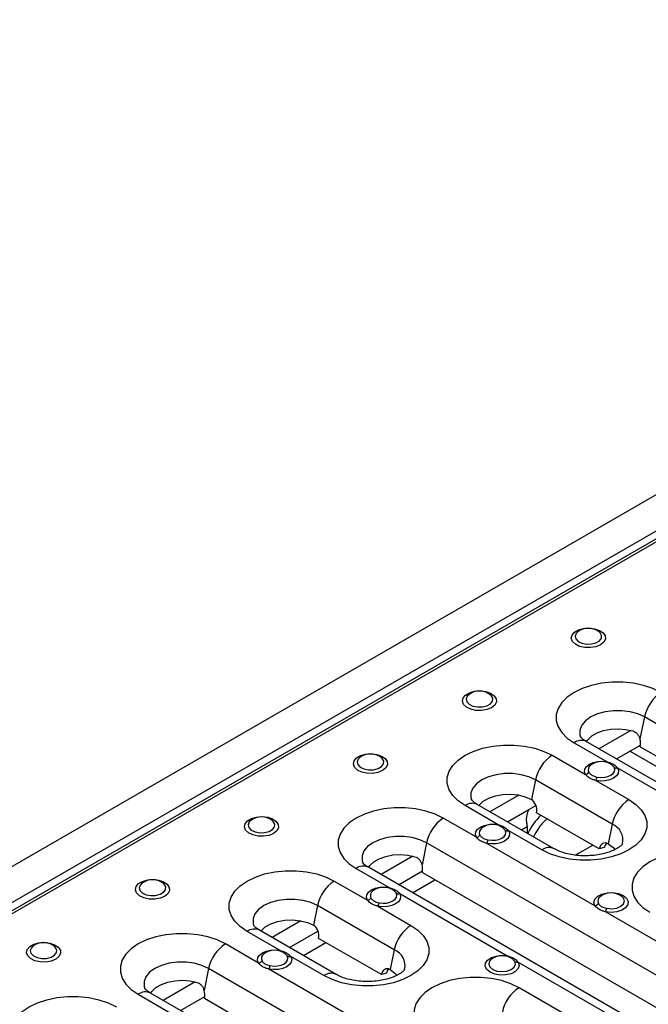
# Model space of a CAD drawing. Units: millimetres. Extents: x 40 to 2075, y -24 to 1455.
# Drawn here: x 1646 to 1752, y 786 to 953 of the extents above; entities that cross this region are included whole.
import ezdxf

# ---------------------------------------------------------------- set-up
doc = ezdxf.new("R2010")
doc.units = ezdxf.units.MM
doc.header["$LTSCALE"] = 5
doc.linetypes.add('SLD-Solid', pattern=[0])

msp = doc.modelspace()

# ---------------------------------------------------------------- linework, layer by layer
at = {"color": 7, "linetype": 'SLD-Solid', "lineweight": 25}
for p, q in [((1303.187, 612.689), (1892.442, 952.858)), ((1308.49, 609.627), (1897.745, 949.796)), ((1897.901, 948.513), (1309.823, 609.023)), ((1898.692, 948.435), (1310.615, 608.945)), ((1740.181, 849.406), (1740.136, 849.372)), ((1721.767, 838.775), (1721.722, 838.742)), ((1751.402, 834.974), (1750.643, 831.263)), ((1813.274, 799.256), (1751.402, 834.974)), ((1749.107, 832.703), (1743.714, 829.59)), ((1803.451, 795.104), (1741.579, 830.822)), ((1739.505, 830.617), (1745.101, 827.386)), ((1746.671, 827.882), (1750.743, 830.233)), ((1750.701, 829.935), (1811.983, 794.558)), ((1703.353, 828.145), (1703.308, 828.111)), ((1735.817, 828.491), (1741.421, 825.256)), ((1742.378, 826.86), (1742.346, 826.836)), ((1746.274, 826.481), (1745.949, 826.823)), ((1746.872, 826.363), (1765.136, 815.82)), ((1732.983, 824.344), (1732.303, 821.018)), ((1745.947, 816.86), (1732.983, 824.344)), ((1743.182, 824.239), (1748.781, 821.007)), ((1730.18, 821.777), (1725.298, 818.958)), ((1726.68, 816.757), (1721.086, 819.987)), ((1736.124, 812.708), (1723.16, 820.192)), ((1728.255, 817.251), (1731.862, 819.333)), ((1731.862, 819.333), (1733.065, 820.028)), ((1684.939, 817.515), (1684.893, 817.481)), ((1723.004, 814.63), (1717.408, 817.86)), ((1743.772, 812.672), (1733.165, 818.795)), ((1723.965, 816.231), (1723.932, 816.206)), ((1727.862, 815.848), (1727.536, 816.192)), ((1734.049, 812.503), (1728.46, 815.729)), ((1731.575, 816.446), (1731.575, 815.334)), ((1745.947, 816.86), (1745.266, 813.535)), ((1714.574, 813.713), (1713.814, 810.002)), ((1776.446, 777.995), (1714.574, 813.713)), ((1743.039, 803.064), (1724.775, 813.607)), ((1739.722, 811.623), (1742.655, 813.316)), ((1744.626, 812.901), (1743.772, 812.672)), ((1712.278, 811.442), (1706.886, 808.329)), ((1702.676, 809.356), (1708.272, 806.125)), ((1766.623, 773.844), (1704.751, 809.561)), ((1709.843, 806.622), (1713.915, 808.973)), ((1713.872, 808.675), (1775.155, 773.297)), ((1666.524, 806.884), (1666.479, 806.851)), ((1698.988, 807.23), (1704.592, 803.995)), ((1705.549, 805.599), (1705.517, 805.575)), ((1709.445, 805.221), (1709.12, 805.562)), ((1710.044, 805.103), (1728.307, 794.56)), ((1696.154, 803.083), (1695.474, 799.758)), ((1709.118, 795.599), (1696.154, 803.083)), ((1706.354, 802.978), (1711.952, 799.747)), ((1763.073, 791.498), (1744.81, 802.041)), ((1693.352, 800.516), (1688.469, 797.697)), ((1689.851, 795.497), (1684.257, 798.726)), ((1699.295, 791.448), (1686.331, 798.931)), ((1691.426, 795.99), (1696.236, 798.767)), ((1706.943, 791.411), (1696.337, 797.534)), ((1648.11, 796.254), (1648.065, 796.221)), ((1686.175, 793.369), (1680.579, 796.6)), ((1687.137, 794.97), (1687.103, 794.945)), ((1691.033, 794.587), (1690.707, 794.932)), ((1697.221, 791.242), (1691.632, 794.469)), ((1709.118, 795.599), (1708.438, 792.274)), ((1725.621, 794.06), (1725.552, 794.009)), ((1677.745, 792.453), (1676.986, 788.741)), ((1739.617, 756.735), (1677.745, 792.453)), ((1729.48, 793.655), (1729.155, 793.996)), ((1730.078, 793.537), (1748.342, 782.994)), ((1706.21, 781.803), (1687.947, 792.346)), ((1707.797, 791.64), (1706.943, 791.411)), ((1675.45, 790.182), (1670.057, 787.068)), ((1744.659, 780.868), (1730.224, 789.201)), ((1665.848, 788.095), (1671.444, 784.865)), ((1729.794, 752.583), (1667.922, 788.301)), ((1673.014, 785.361), (1677.086, 787.712)), ((1677.044, 787.414), (1738.326, 752.036))]:
    msp.add_line(p, q, dxfattribs=at)
at = {"color": 8, "linetype": 'SLD-Solid', "lineweight": 25}
for p, q in [((1809.932, 793.961), (1748.921, 829.181)), ((1730.612, 815.89), (1731.575, 816.446)), ((1712.2, 805.261), (1715.993, 807.45)), ((1693.783, 794.629), (1697.576, 796.819))]:
    msp.add_line(p, q, dxfattribs=at)
at = {"color": 7, "linetype": 'SLD-Solid', "lineweight": 25, "flags": 128}
for points in [[(1743.979, 847.168), (1743.205, 846.849), (1742.293, 846.693), (1741.342, 846.715), (1740.456, 846.915), (1739.73, 847.27), (1739.243, 847.742), (1739.048, 848.279), (1739.166, 848.824), (1739.584, 849.317), (1740.256, 849.706), (1741.111, 849.947), (1742.055, 850.015), (1742.986, 849.902), (1743.803, 849.621), (1744.418, 849.202), (1744.764, 848.69), (1744.803, 848.142), (1744.532, 847.615), (1743.979, 847.168)], [(1754.236, 839.121), (1752.845, 839.795), (1751.273, 840.319), (1749.567, 840.677), (1747.778, 840.859), (1745.963, 840.859), (1744.174, 840.677), (1742.468, 840.319), (1740.896, 839.795), (1739.505, 839.121), (1738.338, 838.318), (1737.43, 837.41), (1736.809, 836.425), (1736.493, 835.393), (1736.493, 834.345), (1736.809, 833.312), (1737.43, 832.327), (1738.338, 831.42), (1739.505, 830.617)], [(1725.565, 836.538), (1724.79, 836.219), (1723.879, 836.062), (1722.928, 836.085), (1722.042, 836.285), (1721.316, 836.64), (1720.829, 837.111), (1720.634, 837.649), (1720.752, 838.194), (1721.169, 838.687), (1721.842, 839.075), (1722.697, 839.317), (1723.641, 839.384), (1724.572, 839.272), (1725.389, 838.991), (1726.004, 838.572), (1726.349, 838.06), (1726.389, 837.511), (1726.117, 836.985), (1725.565, 836.538)], [(1741.611, 830.804), (1741.842, 831.132), (1742.515, 831.759), (1743.418, 832.28), (1744.503, 832.668), (1745.713, 832.904), (1746.984, 832.973), (1748.249, 832.874), (1749.441, 832.61)], [(1721.086, 819.987), (1719.918, 820.79), (1719.01, 821.697), (1718.389, 822.682), (1718.074, 823.715), (1718.074, 824.763), (1718.389, 825.795), (1719.01, 826.78), (1719.918, 827.688), (1721.086, 828.491), (1722.476, 829.165), (1724.049, 829.689), (1725.755, 830.047), (1727.543, 830.229), (1729.359, 830.229), (1731.147, 830.047), (1732.853, 829.689), (1734.426, 829.165), (1735.817, 828.491)], [(1707.15, 825.908), (1706.376, 825.589), (1705.464, 825.432), (1704.514, 825.455), (1703.628, 825.654), (1702.902, 826.009), (1702.415, 826.481), (1702.22, 827.018), (1702.337, 827.563), (1702.755, 828.057), (1703.428, 828.445), (1704.282, 828.686), (1705.226, 828.754), (1706.157, 828.641), (1706.975, 828.36), (1707.589, 827.941), (1707.935, 827.43), (1707.975, 826.881), (1707.703, 826.355), (1707.15, 825.908)], [(1741.421, 825.256), (1741.26, 825.714), (1741.327, 826.179), (1741.614, 826.616), (1742.099, 826.99), (1742.745, 827.271), (1743.501, 827.438), (1744.307, 827.477), (1745.101, 827.386)], [(1746.872, 826.363), (1747.03, 825.905), (1746.962, 825.44), (1746.673, 825.004), (1746.186, 824.631), (1745.539, 824.35), (1744.782, 824.185), (1743.976, 824.146), (1743.182, 824.239)], [(1743.394, 824.823), (1744.013, 824.751), (1744.642, 824.78), (1745.233, 824.91), (1745.738, 825.129), (1746.119, 825.42), (1746.344, 825.76), (1746.397, 826.124), (1746.274, 826.481)], [(1723.442, 820.029), (1723.484, 820.086), (1724.164, 820.734), (1725.092, 821.27), (1726.216, 821.662), (1727.469, 821.888), (1728.78, 821.934), (1730.072, 821.797), (1731.269, 821.486), (1732.303, 821.018)], [(1748.781, 821.007), (1749.948, 820.204), (1750.856, 819.296), (1751.477, 818.311), (1751.792, 817.279), (1751.792, 816.231), (1751.477, 815.199), (1750.856, 814.214), (1749.948, 813.306), (1748.781, 812.503), (1747.39, 811.829), (1745.817, 811.305), (1744.111, 810.947), (1742.323, 810.764), (1740.507, 810.764), (1738.719, 810.947), (1737.013, 811.305), (1735.44, 811.829), (1734.049, 812.503)], [(1717.408, 817.86), (1716.017, 818.534), (1714.444, 819.058), (1712.738, 819.417), (1710.95, 819.599), (1709.134, 819.599), (1707.346, 819.417), (1705.64, 819.058), (1704.067, 818.534), (1702.676, 817.86), (1701.509, 817.057), (1700.601, 816.15), (1699.98, 815.165), (1699.665, 814.132), (1699.665, 813.084), (1699.98, 812.052), (1700.601, 811.067), (1701.509, 810.159), (1702.676, 809.356)], [(1688.736, 815.277), (1687.962, 814.958), (1687.05, 814.802), (1686.1, 814.824), (1685.214, 815.024), (1684.488, 815.379), (1684.001, 815.851), (1683.806, 816.388), (1683.923, 816.933), (1684.341, 817.426), (1685.014, 817.815), (1685.868, 818.056), (1686.812, 818.124), (1687.743, 818.011), (1688.56, 817.73), (1689.175, 817.311), (1689.521, 816.799), (1689.56, 816.251), (1689.289, 815.724), (1688.736, 815.277)], [(1723.004, 814.63), (1722.846, 815.087), (1722.913, 815.551), (1723.2, 815.987), (1723.685, 816.36), (1724.329, 816.64), (1725.083, 816.807), (1725.888, 816.847), (1726.68, 816.757)], [(1728.46, 815.729), (1728.616, 815.272), (1728.547, 814.808), (1728.258, 814.372), (1727.772, 814), (1727.126, 813.721), (1726.371, 813.555), (1725.567, 813.516), (1724.775, 813.607)], [(1724.985, 814.191), (1725.603, 814.12), (1726.231, 814.151), (1726.82, 814.28), (1727.324, 814.498), (1727.704, 814.789), (1727.929, 815.128), (1727.983, 815.491), (1727.862, 815.848)], [(1745.266, 813.535), (1746.076, 812.938), (1746.414, 812.56)], [(1704.768, 809.517), (1705.013, 809.872), (1705.686, 810.498), (1706.589, 811.019), (1707.674, 811.408), (1708.884, 811.643), (1710.155, 811.713), (1711.421, 811.613), (1712.613, 811.35)], [(1767.052, 810.462), (1765.662, 811.135), (1764.089, 811.659), (1762.383, 812.018), (1760.595, 812.2), (1758.779, 812.2), (1756.991, 812.018), (1755.285, 811.659), (1753.712, 811.135), (1752.321, 810.462), (1751.154, 809.659), (1750.246, 808.751), (1749.625, 807.766), (1749.31, 806.734), (1749.31, 805.685), (1749.625, 804.653), (1750.246, 803.668), (1751.154, 802.76), (1752.321, 801.957)], [(1670.322, 804.647), (1669.548, 804.328), (1668.636, 804.171), (1667.686, 804.194), (1666.799, 804.394), (1666.073, 804.749), (1665.586, 805.22), (1665.391, 805.758), (1665.509, 806.303), (1665.927, 806.796), (1666.599, 807.184), (1667.454, 807.426), (1668.398, 807.494), (1669.329, 807.381), (1670.146, 807.1), (1670.761, 806.681), (1671.107, 806.169), (1671.146, 805.62), (1670.875, 805.094), (1670.322, 804.647)], [(1684.257, 798.726), (1683.09, 799.529), (1682.182, 800.437), (1681.561, 801.422), (1681.246, 802.454), (1681.246, 803.502), (1681.561, 804.535), (1682.182, 805.52), (1683.09, 806.427), (1684.257, 807.23), (1685.648, 807.904), (1687.22, 808.428), (1688.927, 808.787), (1690.715, 808.969), (1692.531, 808.969), (1694.319, 808.787), (1696.025, 808.428), (1697.597, 807.904), (1698.988, 807.23)], [(1704.592, 803.995), (1704.432, 804.453), (1704.498, 804.919), (1704.785, 805.356), (1705.271, 805.729), (1705.917, 806.01), (1706.673, 806.177), (1707.479, 806.217), (1708.272, 806.125)], [(1710.044, 805.103), (1710.202, 804.645), (1710.134, 804.179), (1709.845, 803.743), (1709.357, 803.37), (1708.71, 803.09), (1707.954, 802.924), (1707.147, 802.886), (1706.354, 802.978)], [(1706.565, 803.562), (1707.184, 803.49), (1707.814, 803.52), (1708.404, 803.649), (1708.91, 803.868), (1709.29, 804.159), (1709.516, 804.5), (1709.569, 804.863), (1709.445, 805.221)], [(1743.039, 803.064), (1742.876, 803.615), (1743.038, 804.166), (1743.506, 804.655), (1744.228, 805.028), (1745.122, 805.242), (1746.089, 805.273), (1747.019, 805.119), (1747.809, 804.795), (1748.369, 804.339), (1748.637, 803.802), (1748.583, 803.244), (1748.212, 802.728), (1747.567, 802.311), (1746.719, 802.041), (1745.764, 801.947), (1744.81, 802.041)], [(1745.02, 802.626), (1745.873, 802.554), (1746.711, 802.672), (1747.411, 802.963), (1747.87, 803.385), (1748.021, 803.875), (1747.843, 804.362), (1747.565, 804.64)], [(1686.613, 798.769), (1686.656, 798.825), (1687.335, 799.474), (1688.264, 800.01), (1689.387, 800.402), (1690.641, 800.627), (1691.952, 800.673), (1693.243, 800.536), (1694.44, 800.225), (1695.474, 799.758)], [(1711.952, 799.747), (1713.119, 798.944), (1714.027, 798.036), (1714.648, 797.051), (1714.963, 796.018), (1714.963, 794.97), (1714.648, 793.938), (1714.027, 792.953), (1713.119, 792.045), (1711.952, 791.242), (1710.561, 790.568), (1708.989, 790.044), (1707.282, 789.686), (1705.494, 789.504), (1703.678, 789.504), (1701.89, 789.686), (1700.184, 790.044), (1698.612, 790.568), (1697.221, 791.242)], [(1680.579, 796.6), (1679.188, 797.273), (1677.616, 797.798), (1675.91, 798.156), (1674.121, 798.338), (1672.306, 798.338), (1670.518, 798.156), (1668.811, 797.798), (1667.239, 797.273), (1665.848, 796.6), (1664.681, 795.797), (1663.773, 794.889), (1663.152, 793.904), (1662.837, 792.872), (1662.837, 791.823), (1663.152, 790.791), (1663.773, 789.806), (1664.681, 788.898), (1665.848, 788.095)], [(1651.908, 794.017), (1651.133, 793.698), (1650.222, 793.541), (1649.271, 793.564), (1648.385, 793.763), (1647.659, 794.118), (1647.172, 794.59), (1646.977, 795.127), (1647.095, 795.672), (1647.512, 796.166), (1648.185, 796.554), (1649.04, 796.795), (1649.984, 796.863), (1650.915, 796.751), (1651.732, 796.469), (1652.347, 796.05), (1652.692, 795.539), (1652.732, 794.99), (1652.46, 794.464), (1651.908, 794.017)], [(1686.175, 793.369), (1686.017, 793.826), (1686.085, 794.291), (1686.372, 794.726), (1686.857, 795.099), (1687.501, 795.38), (1688.255, 795.547), (1689.059, 795.587), (1689.851, 795.497)], [(1691.632, 794.469), (1691.788, 794.011), (1691.719, 793.547), (1691.43, 793.112), (1690.943, 792.74), (1690.298, 792.46), (1689.543, 792.294), (1688.738, 792.255), (1687.947, 792.346)], [(1688.156, 792.931), (1688.774, 792.86), (1689.402, 792.89), (1689.991, 793.019), (1690.495, 793.238), (1690.875, 793.528), (1691.101, 793.868), (1691.155, 794.23), (1691.033, 794.587)], [(1730.078, 793.537), (1730.241, 792.986), (1730.079, 792.435), (1729.611, 791.946), (1728.889, 791.573), (1727.995, 791.359), (1727.028, 791.328), (1726.098, 791.482), (1725.308, 791.806), (1724.748, 792.262), (1724.48, 792.799), (1724.534, 793.357), (1724.905, 793.873), (1725.55, 794.29), (1726.398, 794.56), (1727.353, 794.654), (1728.307, 794.56)], [(1708.438, 792.274), (1709.247, 791.677), (1709.585, 791.299)], [(1730.224, 789.201), (1728.833, 789.875), (1727.261, 790.399), (1725.554, 790.757), (1723.766, 790.939), (1721.95, 790.939), (1720.162, 790.757), (1718.456, 790.399), (1716.884, 789.875), (1715.493, 789.201), (1714.325, 788.398), (1713.418, 787.49), (1712.797, 786.505), (1712.481, 785.473), (1712.481, 784.425), (1712.797, 783.392), (1713.418, 782.407), (1714.325, 781.5), (1715.493, 780.697)], [(1667.939, 788.257), (1668.185, 788.611), (1668.858, 789.237), (1669.761, 789.759), (1670.846, 790.147), (1672.056, 790.382), (1673.327, 790.452), (1674.592, 790.353), (1675.784, 790.089)], [(1647.429, 777.465), (1646.261, 778.268), (1645.354, 779.176), (1644.733, 780.161), (1644.417, 781.193), (1644.417, 782.242), (1644.733, 783.274), (1645.354, 784.259), (1646.261, 785.167), (1647.429, 785.97), (1648.819, 786.643), (1650.392, 787.168), (1652.098, 787.526), (1653.886, 787.708), (1655.702, 787.708), (1657.49, 787.526), (1659.197, 787.168), (1660.769, 786.643), (1662.16, 785.97)]]:
    msp.add_lwpolyline(points, dxfattribs=at)
at = {"color": 8, "linetype": 'SLD-Solid', "lineweight": 25, "flags": 128}
for points in [[(1740.136, 849.372), (1739.872, 849.113), (1739.682, 848.647), (1739.797, 848.173), (1740.2, 847.755), (1740.838, 847.449), (1741.624, 847.297), (1742.452, 847.319), (1743.21, 847.513), (1743.796, 847.851), (1744.131, 848.289), (1744.17, 848.767), (1743.906, 849.221), (1743.735, 849.372)], [(1721.722, 838.742), (1721.458, 838.483), (1721.268, 838.017), (1721.382, 837.543), (1721.786, 837.125), (1722.424, 836.819), (1723.21, 836.667), (1724.038, 836.689), (1724.796, 836.882), (1725.382, 837.221), (1725.717, 837.658), (1725.755, 838.136), (1725.492, 838.59), (1725.321, 838.742)], [(1751.402, 834.974), (1750.28, 835.49), (1748.987, 835.85), (1747.588, 836.034), (1746.153, 836.034), (1744.754, 835.85), (1743.461, 835.49), (1742.339, 834.974), (1741.444, 834.326), (1740.821, 833.58), (1740.502, 832.772), (1740.502, 831.943), (1740.574, 831.668)], [(1703.308, 828.111), (1703.044, 827.852), (1702.854, 827.386), (1702.968, 826.912), (1703.372, 826.494), (1704.009, 826.189), (1704.795, 826.037), (1705.623, 826.059), (1706.382, 826.252), (1706.968, 826.59), (1707.303, 827.028), (1707.341, 827.506), (1707.078, 827.96), (1706.906, 828.111)], [(1745.101, 827.386), (1745.071, 827.341), (1745.043, 827.305)], [(1732.983, 824.344), (1731.861, 824.86), (1730.568, 825.22), (1729.169, 825.404), (1727.734, 825.404), (1726.334, 825.22), (1725.041, 824.86), (1723.919, 824.344), (1723.025, 823.696), (1722.402, 822.95), (1722.083, 822.142), (1722.083, 821.313), (1722.155, 821.038)], [(1684.893, 817.481), (1684.629, 817.222), (1684.439, 816.756), (1684.554, 816.282), (1684.957, 815.864), (1685.595, 815.558), (1686.381, 815.406), (1687.209, 815.428), (1687.968, 815.622), (1688.554, 815.96), (1688.889, 816.398), (1688.927, 816.876), (1688.663, 817.33), (1688.492, 817.481)], [(1726.68, 816.757), (1726.65, 816.712), (1726.622, 816.677)], [(1714.574, 813.713), (1713.452, 814.23), (1712.159, 814.589), (1710.76, 814.774), (1709.324, 814.774), (1707.925, 814.589), (1706.632, 814.23), (1705.51, 813.713), (1704.615, 813.065), (1703.993, 812.319), (1703.673, 811.511), (1703.673, 810.683), (1703.746, 810.407)], [(1666.479, 806.851), (1666.215, 806.592), (1666.025, 806.126), (1666.14, 805.652), (1666.543, 805.234), (1667.181, 804.928), (1667.967, 804.776), (1668.795, 804.798), (1669.553, 804.991), (1670.139, 805.33), (1670.474, 805.767), (1670.513, 806.246), (1670.249, 806.699), (1670.078, 806.851)], [(1708.272, 806.125), (1708.243, 806.08), (1708.214, 806.045)], [(1696.154, 803.083), (1695.032, 803.6), (1693.739, 803.959), (1692.34, 804.144), (1690.905, 804.144), (1689.506, 803.959), (1688.213, 803.6), (1687.091, 803.083), (1686.196, 802.435), (1685.573, 801.689), (1685.254, 800.881), (1685.254, 800.053), (1685.326, 799.777)], [(1648.065, 796.221), (1647.801, 795.961), (1647.611, 795.495), (1647.726, 795.021), (1648.129, 794.603), (1648.767, 794.298), (1649.553, 794.146), (1650.381, 794.168), (1651.139, 794.361), (1651.725, 794.699), (1652.06, 795.137), (1652.098, 795.615), (1651.835, 796.069), (1651.664, 796.221)], [(1689.851, 795.497), (1689.822, 795.451), (1689.794, 795.416)], [(1728.307, 794.56), (1728.277, 794.515), (1728.249, 794.479)], [(1677.745, 792.453), (1676.623, 792.969), (1675.33, 793.329), (1673.931, 793.513), (1672.496, 793.513), (1671.097, 793.329), (1669.804, 792.969), (1668.682, 792.453), (1667.787, 791.805), (1667.164, 791.058), (1666.845, 790.251), (1666.845, 789.422), (1666.917, 789.146)], [(1725.552, 794.009), (1725.247, 793.694), (1725.096, 793.204), (1725.274, 792.716), (1725.756, 792.303), (1726.472, 792.025), (1727.316, 791.922), (1728.165, 792.01), (1728.895, 792.275), (1729.399, 792.678), (1729.605, 793.162), (1729.48, 793.655), (1729.48, 793.655)]]:
    msp.add_lwpolyline(points, dxfattribs=at)
at = {"color": 7, "linetype": 'SLD-Solid', "lineweight": 25}
for centre, radius, start, end in [((1741.935, 847.016), 2.965, 52.63174, 127.36826), ((1723.521, 836.386), 2.965, 52.63174, 127.36826), ((1757.772, 833.663), 6.503, 122.93391, 168.37221), ((1705.107, 825.755), 2.965, 52.63174, 127.36826), ((1739.352, 823.033), 6.503, 122.93391, 168.37221), ((1744.145, 824.48), 2.965, 52.40134, 127.36826), ((1746.699, 827.062), 0.719, 233.78541, 283.93621), ((1741.203, 826.292), 1.059, 281.86184, 320.36564), ((1741.398, 825.214), 2.033, 331.33097, 348.89798), ((1752.316, 815.549), 6.503, 122.93391, 168.37221), ((1686.693, 815.125), 2.965, 52.63174, 127.36826), ((1720.943, 812.403), 6.503, 122.93391, 168.37221), ((1725.731, 813.849), 2.965, 52.37818, 127.36826), ((1728.288, 816.429), 0.721, 233.74757, 283.83152), ((1722.788, 815.665), 1.058, 281.7605, 320.29739), ((1722.977, 814.582), 2.046, 331.52984, 348.98394), ((1668.279, 804.495), 2.965, 52.63174, 127.36826), ((1702.524, 801.773), 6.503, 122.93391, 168.37221), ((1707.317, 803.219), 2.965, 52.40134, 127.36826), ((1704.374, 805.032), 1.059, 281.86184, 320.36564), ((1709.871, 805.801), 0.719, 233.78541, 283.93621), ((1744.438, 803.859), 0.912, 121.14835, 208.54318), ((1745.766, 802.284), 2.965, 52.63174, 127.36826), ((1704.57, 803.954), 2.033, 331.33097, 348.89798), ((1742.823, 804.1), 1.058, 281.7605, 320.29739), ((1743.012, 803.017), 2.046, 331.52984, 348.98394), ((1715.487, 794.289), 6.503, 122.93391, 168.37221), ((1649.864, 793.864), 2.965, 52.63174, 127.36826), ((1684.115, 791.142), 6.503, 122.93391, 168.37221), ((1688.902, 792.589), 2.965, 52.37818, 127.36826), ((1691.46, 795.169), 0.721, 233.74757, 283.83152), ((1727.351, 791.653), 2.965, 52.40134, 127.36826), ((1685.96, 794.405), 1.058, 281.7605, 320.29739), ((1686.148, 793.322), 2.046, 331.52984, 348.98394), ((1729.905, 794.235), 0.719, 233.78541, 283.93621), ((1733.759, 783.743), 6.503, 122.93391, 168.37221)]:
    msp.add_arc(centre, radius, start, end, dxfattribs=at)
at = {"color": 8, "linetype": 'SLD-Solid', "lineweight": 25}
for centre, radius, start, end in [((1740.716, 828.958), 2.054, 65.1602, 126.15026), ((1742.818, 826.056), 0.912, 121.16452, 208.76921), ((1722.297, 818.328), 2.054, 65.1602, 126.15026), ((1742.565, 809.802), 12.19, 135.32468, 153.31171), ((1724.404, 815.425), 0.912, 121.17897, 208.51257), ((1744.882, 814.169), 2.894, 347.48005, 68.41996), ((1735.26, 810.847), 2.051, 64.86553, 126.1772), ((1703.888, 807.698), 2.054, 65.1602, 126.15026), ((1705.989, 804.795), 0.912, 121.16452, 208.76921), ((1685.469, 797.068), 2.054, 65.1602, 126.15026), ((1687.575, 794.164), 0.912, 121.17897, 208.51257), ((1708.054, 792.908), 2.894, 347.48005, 68.41996), ((1698.431, 789.587), 2.051, 64.86553, 126.1772), ((1667.059, 786.437), 2.054, 65.1602, 126.15026)]:
    msp.add_arc(centre, radius, start, end, dxfattribs=at)
at = {"color": 7, "linetype": 'SLD-Solid', "lineweight": 25}
for centre, major_axis, start_param, end_param in [((1749.228, 830.786), (-0.46, 2.084), 4.1443529, 4.787854), ((1731.987, 819.475), (-0.368, 1.667), 4.1443529, 5.7151492), ((1744.95, 811.992), (-0.368, 1.667), 5.7151492, 7.2859455), ((1745.804, 812.22), (-0.368, 1.667), 0.410939, 1.0027602), ((1712.399, 809.525), (-0.46, 2.084), 4.1443529, 4.787854), ((1695.158, 798.215), (-0.368, 1.667), 4.1443529, 5.7151492), ((1708.122, 790.731), (-0.368, 1.667), 5.7151492, 7.2859455), ((1708.976, 790.96), (-0.368, 1.667), 0.410939, 1.0027602), ((1675.571, 788.264), (-0.46, 2.084), 4.1443529, 4.787854)]:
    msp.add_ellipse(centre, major_axis=major_axis, ratio=0.6979109, start_param=start_param, end_param=end_param, dxfattribs=at)
for points, knots in [([(1749.441, 832.61), (1749.583, 832.555), (1749.865, 832.444), (1750.215, 832.127), (1750.487, 831.728), (1750.591, 831.418), (1750.643, 831.263)], [0, 0, 0, 0, 0.2494819, 0.4993003, 0.7494363, 1, 1, 1, 1]), ([(1741.579, 830.822), (1741.467, 830.89), (1741.147, 831.085), (1740.791, 831.382), (1740.589, 831.631), (1740.581, 831.652), (1740.578, 831.663)], [0, 0, 0, 0, 0.1545603, 0.44254334, 0.73286182, 1, 1, 1, 1]), ([(1745.101, 827.386), (1745.295, 827.329), (1745.777, 827.188), (1746.425, 826.846), (1746.724, 826.523), (1746.872, 826.363)], [0, 0, 0, 0, 0.25377597, 0.62960804, 1, 1, 1, 1]), ([(1743.182, 824.239), (1742.993, 824.292), (1742.516, 824.427), (1741.869, 824.761), (1741.569, 825.092), (1741.421, 825.256)], [0, 0, 0, 0, 0.2493826, 0.6273684, 1, 1, 1, 1]), ([(1742.018, 825.617), (1742.123, 825.483), (1742.333, 825.214), (1742.853, 824.952), (1743.239, 824.86), (1743.394, 824.823)], [0, 0, 0, 0, 0.3738194, 0.7485597, 1, 1, 1, 1]), ([(1723.16, 820.192), (1723.048, 820.26), (1722.727, 820.455), (1722.371, 820.752), (1722.169, 821.001), (1722.162, 821.022), (1722.158, 821.033)], [0, 0, 0, 0, 0.1545603, 0.4425433, 0.7328618, 1, 1, 1, 1]), ([(1731.509, 817.271), (1731.502, 817.355), (1731.484, 817.538), (1731.502, 817.929), (1731.605, 818.61), (1731.758, 819.041), (1731.862, 819.333)], [0, 0, 0, 0, 0.09512162, 0.20802003, 0.46364414, 1, 1, 1, 1]), ([(1726.68, 816.757), (1726.878, 816.699), (1727.365, 816.557), (1728.016, 816.212), (1728.313, 815.889), (1728.46, 815.729)], [0, 0, 0, 0, 0.2580926, 0.6318085, 1, 1, 1, 1]), ([(1731.575, 816.446), (1731.572, 816.572), (1731.566, 816.828), (1731.528, 817.122), (1731.509, 817.271)], [0, 0, 0, 0, 0.4936269, 1, 1, 1, 1]), ([(1724.775, 813.607), (1724.581, 813.662), (1724.099, 813.797), (1723.451, 814.134), (1723.152, 814.465), (1723.004, 814.63)], [0, 0, 0, 0, 0.253776, 0.629608, 1, 1, 1, 1]), ([(1723.602, 814.99), (1723.707, 814.855), (1723.915, 814.586), (1724.437, 814.322), (1724.826, 814.229), (1724.985, 814.191)], [0, 0, 0, 0, 0.3716146, 0.7441583, 1, 1, 1, 1]), ([(1747.708, 813.543), (1747.71, 813.548), (1747.718, 813.572), (1747.655, 813.447), (1747.39, 813.17), (1746.879, 812.792), (1746.153, 812.405), (1745.225, 812.047), (1744.124, 811.756), (1742.895, 811.562), (1741.59, 811.483), (1740.27, 811.529), (1738.996, 811.698), (1737.838, 811.974), (1736.847, 812.325), (1736.358, 812.584), (1736.124, 812.708)], [0, 0, 0, 0, 0.01674079, 0.08913851, 0.16417209, 0.23609388, 0.30853241, 0.38258677, 0.45862575, 0.53637383, 0.61529302, 0.69475387, 0.77403058, 0.85236157, 0.92920277, 1, 1, 1, 1]), ([(1712.613, 811.35), (1712.754, 811.294), (1713.037, 811.184), (1713.386, 810.867), (1713.659, 810.467), (1713.762, 810.157), (1713.814, 810.002)], [0, 0, 0, 0, 0.2494819, 0.4993003, 0.7494363, 1, 1, 1, 1]), ([(1704.751, 809.561), (1704.639, 809.63), (1704.318, 809.825), (1703.962, 810.121), (1703.76, 810.371), (1703.753, 810.392), (1703.749, 810.402)], [0, 0, 0, 0, 0.1545603, 0.4425433, 0.7328618, 1, 1, 1, 1]), ([(1708.272, 806.125), (1708.467, 806.069), (1708.948, 805.927), (1709.597, 805.585), (1709.896, 805.263), (1710.044, 805.103)], [0, 0, 0, 0, 0.253776, 0.629608, 1, 1, 1, 1]), ([(1705.19, 804.356), (1705.295, 804.222), (1705.505, 803.953), (1706.024, 803.691), (1706.41, 803.599), (1706.565, 803.562)], [0, 0, 0, 0, 0.3738194, 0.7485597, 1, 1, 1, 1]), ([(1706.354, 802.978), (1706.164, 803.032), (1705.688, 803.166), (1705.041, 803.5), (1704.741, 803.831), (1704.592, 803.995)], [0, 0, 0, 0, 0.2493826, 0.6273684, 1, 1, 1, 1]), ([(1744.81, 802.041), (1744.616, 802.096), (1744.134, 802.231), (1743.485, 802.568), (1743.187, 802.899), (1743.039, 803.064)], [0, 0, 0, 0, 0.253776, 0.629608, 1, 1, 1, 1]), ([(1743.637, 803.424), (1743.741, 803.289), (1743.95, 803.02), (1744.471, 802.756), (1744.861, 802.663), (1745.02, 802.626)], [0, 0, 0, 0, 0.37161455, 0.74415825, 1, 1, 1, 1]), ([(1686.331, 798.931), (1686.219, 799), (1685.899, 799.195), (1685.543, 799.491), (1685.341, 799.741), (1685.333, 799.762), (1685.33, 799.772)], [0, 0, 0, 0, 0.1545603, 0.4425433, 0.7328618, 1, 1, 1, 1]), ([(1689.851, 795.497), (1690.05, 795.438), (1690.536, 795.296), (1691.187, 794.951), (1691.484, 794.629), (1691.632, 794.469)], [0, 0, 0, 0, 0.2580926, 0.6318085, 1, 1, 1, 1]), ([(1728.307, 794.56), (1728.501, 794.503), (1728.983, 794.362), (1729.632, 794.019), (1729.93, 793.697), (1730.078, 793.537)], [0, 0, 0, 0, 0.253776, 0.629608, 1, 1, 1, 1]), ([(1687.947, 792.346), (1687.753, 792.401), (1687.271, 792.536), (1686.622, 792.873), (1686.324, 793.205), (1686.175, 793.369)], [0, 0, 0, 0, 0.253776, 0.629608, 1, 1, 1, 1]), ([(1686.774, 793.729), (1686.878, 793.595), (1687.087, 793.326), (1687.608, 793.061), (1687.998, 792.968), (1688.156, 792.931)], [0, 0, 0, 0, 0.3716146, 0.7441583, 1, 1, 1, 1]), ([(1710.88, 792.282), (1710.881, 792.287), (1710.889, 792.312), (1710.827, 792.187), (1710.561, 791.91), (1710.051, 791.531), (1709.325, 791.144), (1708.396, 790.786), (1707.296, 790.496), (1706.067, 790.301), (1704.762, 790.222), (1703.441, 790.269), (1702.168, 790.437), (1701.01, 790.714), (1700.019, 791.064), (1699.53, 791.323), (1699.295, 791.448)], [0, 0, 0, 0, 0.0167408, 0.0891385, 0.1641721, 0.2360939, 0.3085324, 0.3825868, 0.4586258, 0.5363738, 0.615293, 0.6947539, 0.7740306, 0.8523616, 0.9292028, 1, 1, 1, 1]), ([(1667.922, 788.301), (1667.81, 788.369), (1667.49, 788.564), (1667.134, 788.861), (1666.932, 789.11), (1666.924, 789.131), (1666.921, 789.141)], [0, 0, 0, 0, 0.1545603, 0.4425433, 0.7328618, 1, 1, 1, 1]), ([(1675.784, 790.089), (1675.926, 790.034), (1676.208, 789.923), (1676.558, 789.606), (1676.83, 789.207), (1676.934, 788.897), (1676.986, 788.741)], [0, 0, 0, 0, 0.2494819, 0.4993003, 0.7494363, 1, 1, 1, 1])]:
    msp.add_open_spline(points, degree=3, knots=knots, dxfattribs=at)
at = {"color": 8, "linetype": 'SLD-Solid', "lineweight": 25}
msp.add_open_spline([(1734.94, 817.77), (1734.929, 817.761), (1734.33, 817.253), (1733.506, 816.235), (1732.908, 815.191), (1732.638, 814.72)], degree=3, knots=[0, 0, 0, 0, 0.0099652, 0.5534549, 1, 1, 1, 1], dxfattribs=at)

doc.saveas('drawing.dxf')
